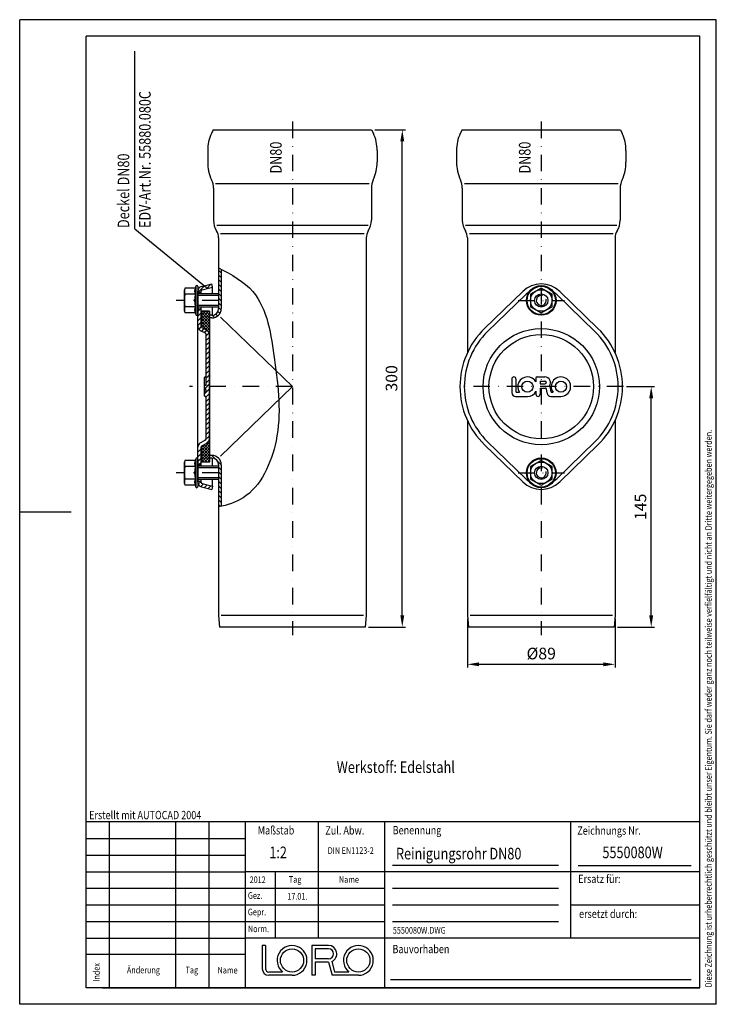
# Model space of a CAD drawing. Extents: x 0 to 420, y 0 to 594.
import ezdxf
from ezdxf.enums import TextEntityAlignment as Align

# ---------------------------------------------------------------- set-up
doc = ezdxf.new("R2010")
doc.units = 0
doc.header["$LTSCALE"] = 20
doc.header["$MEASUREMENT"] = 0
doc.linetypes.add('STRICHPUNKT', pattern=[1, 0.5, -0.25, 0, -0.25])
for name, color, linetype in [('BEM', 7, 'Continuous'), ('HILF', 2, 'Continuous'), ('MITTEL', 2, 'STRICHPUNKT'), ('SCHRAFF', 7, 'Continuous'), ('STEMPEL', 3, 'Continuous'), ('TEXT', 7, 'Continuous'), ('VOLL', 1, 'Continuous')]:
    doc.layers.add(name, color=color, linetype=linetype)
doc.styles.add('GREEKS', font='SIMPLEX.shx', dxfattribs={"width": 0.8})
doc.styles.get("Standard").update_dxf_attribs({"font": 'simplex.shx', "width": 0.8})
doc.dimstyles.get("Standard").update_dxf_attribs({"dimtxt": 0.18, "dimasz": 0.18, "dimexe": 0.18, "dimexo": 0.0625, "dimgap": 0.09, "dimtad": 0, "dimtih": 1, "dimtoh": 1, "dimdec": 4, "dimzin": 0, "dimdsep": 46, "dimtxsty": 'Standard', "dimcen": 0.09, "dimadec": 0, "dimazin": 0, "dimtfac": 1, "dimtdec": 4, "dimtofl": 0, "dimtmove": 0, "dimatfit": 3, "dimfxl": 0, "dimtolj": 1, "dimtzin": 0, "dimarcsym": 0})

# ---------------------------------------------------------------- blocks, each defined once
blk = doc.blocks.new('*D1')
at = {"layer": 'BEM', "color": 0, "lineweight": -2}
for p, q in [((269.95, 232.55), (269.95, 203.11)), ((358.95, 232.55), (358.95, 203.11)), ((276.95, 205.11), (351.95, 205.11))]:
    blk.add_line(p, q, dxfattribs=at)
at = {"layer": 'BEM', "color": 0}
for points in [[(276.95, 206.28), (276.95, 203.94), (269.95, 205.11)], [(351.95, 206.28), (351.95, 203.94), (358.95, 205.11)]]:
    blk.add_solid(points, dxfattribs=at)
at = {"layer": 'Defpoints', "color": 0}
for p in [(269.95, 234.55), (358.95, 234.55), (358.95, 205.11)]:
    blk.add_point(p, dxfattribs=at)
at = {"layer": 'BEM', "color": 1, "insert": (314.45, 211.61), "char_height": 7, "attachment_point": 5}
blk.add_mtext('\\A1;%%C89', dxfattribs=at)
blk = doc.blocks.new('LOGO')
for p, q in [((2.6, -4.77), (2.6, -11.77)), ((3.6, -4.77), (2.6, -4.77)), ((3.6, -4.77), (3.6, -11.77)), ((17.6, -4.77), (17.6, -13.77)), ((22.6, -4.77), (17.6, -4.77)), ((22.6, -5.77), (18.6, -5.77)), ((18.6, -5.77), (18.6, -8.77)), ((22.6, -8.77), (18.6, -8.77)), ((22.6, -9.77), (18.6, -9.77)), ((18.6, -9.77), (18.6, -13.77)), ((22.6, -9.77), (23.67, -13.77)), ((23.57, -9.51), (24.44, -12.77)), ((8.77, -12.77), (4.6, -12.77)), ((11.6, -13.77), (4.6, -13.77)), ((18.6, -13.77), (17.6, -13.77)), ((31.6, -13.77), (23.67, -13.77)), ((28.77, -12.77), (24.44, -12.77))]:
    blk.add_line(p, q)
for centre in [(11.6, -9.27), (31.6, -9.27)]:
    blk.add_circle(centre, 3.5)
for centre, radius, start, end in [((11.6, -9.27), 4.5, 270, 231.0576), ((22.6, -7.27), 2.5, 270, 270), ((22.6, -7.27), 2.5, 293.1162, 90), ((22.6, -7.27), 1.5, 270, 90), ((31.6, -9.27), 4.5, 270, 231.0576), ((4.6, -11.77), 2, 180, 270), ((4.6, -11.77), 1, 180, 270)]:
    blk.add_arc(centre, radius, start, end)
blk = doc.blocks.new('*D2')
at = {"layer": 'BEM', "color": 0, "lineweight": -2}
for p, q in [((214.2, 527.62), (232.68, 527.62)), ((230.68, 234.62), (230.68, 520.62)), ((210.33, 227.62), (232.68, 227.62))]:
    blk.add_line(p, q, dxfattribs=at)
at = {"layer": 'BEM', "color": 0}
for points in [[(229.51, 520.62), (231.84, 520.62), (230.68, 527.62)], [(229.51, 234.62), (231.84, 234.62), (230.68, 227.62)]]:
    blk.add_solid(points, dxfattribs=at)
at = {"layer": 'Defpoints', "color": 0}
for p in [(212.2, 527.62), (230.68, 527.62), (208.33, 227.62)]:
    blk.add_point(p, dxfattribs=at)
at = {"layer": 'BEM', "color": 1, "insert": (224.18, 377.62), "char_height": 7, "attachment_point": 5, "rotation": 90}
blk.add_mtext('\\A1;300', dxfattribs=at)
blk = doc.blocks.new('*D3')
at = {"layer": 'BEM', "color": 0, "lineweight": -2}
for p, q in [((365.95, 372.62), (382.75, 372.62)), ((380.75, 234.62), (380.75, 365.62)), ((360.35, 227.62), (382.75, 227.62))]:
    blk.add_line(p, q, dxfattribs=at)
at = {"layer": 'BEM', "color": 0}
for points in [[(379.58, 365.62), (381.92, 365.62), (380.75, 372.62)], [(379.58, 234.62), (381.92, 234.62), (380.75, 227.62)]]:
    blk.add_solid(points, dxfattribs=at)
at = {"layer": 'Defpoints', "color": 0}
for p in [(363.95, 372.62), (380.75, 372.62), (358.35, 227.62)]:
    blk.add_point(p, dxfattribs=at)
at = {"layer": 'BEM', "color": 1, "insert": (374.25, 300.12), "char_height": 7, "attachment_point": 5, "rotation": 90}
blk.add_mtext('\\A1;145', dxfattribs=at)
blk = doc.blocks.new('*X4')
at = {"color": 0}
for p, q in [((53.28, 243.71), (51.63, 245.36)), ((53.84, 245.97), (52.23, 247.59)), ((55.27, 247.37), (53.6, 249.04)), ((66.58, 247.37), (65.5, 248.46)), ((69.41, 247.37), (67.41, 249.37)), ((72.24, 247.37), (70.24, 249.37)), ((75.07, 247.37), (73.07, 249.37)), ((79.83, 242.61), (78.2, 244.24)), ((82.9, 242.37), (79.82, 245.45)), ((85.73, 242.37), (83.73, 244.37)), ((88.56, 242.37), (86.56, 244.37)), ((91.38, 242.37), (89.38, 244.37)), ((94.21, 242.37), (92.21, 244.37)), ((97.04, 242.37), (95.04, 244.37)), ((99.87, 242.37), (97.87, 244.37)), ((102.7, 242.37), (100.7, 244.37)), ((105.53, 242.37), (103.53, 244.37)), ((108.35, 242.37), (106.34, 244.38)), ((111.18, 242.37), (108.18, 245.37)), ((112.5, 243.88), (111.06, 245.32)), ((114.01, 242.37), (112.5, 243.88)), ((116.84, 242.37), (114.84, 244.37)), ((119.67, 242.37), (117.67, 244.37)), ((122.5, 242.37), (120.5, 244.37)), ((125.32, 242.37), (123.32, 244.37)), ((128.15, 242.37), (126.15, 244.37)), ((130.98, 242.37), (128.98, 244.37)), ((133.81, 242.37), (131.81, 244.37)), ((136.64, 242.37), (134.64, 244.37)), ((139.47, 242.37), (137.47, 244.37)), ((142.3, 242.37), (140.3, 244.37)), ((144.96, 242.53), (143.12, 244.37)), ((146.54, 243.78), (145.07, 245.25)), ((147.54, 245.61), (146.07, 247.08)), ((148.69, 247.29), (147.25, 248.73)), ((151.44, 247.37), (149.44, 249.37)), ((154.27, 247.37), (152.27, 249.37)), ((157.09, 247.37), (155.09, 249.37)), ((159.5, 247.79), (157.92, 249.37)), ((173.42, 245.19), (169.5, 249.11)), ((174.36, 241.42), (171.61, 244.17)), ((52.71, 241.45), (51.06, 243.1)), ((172.58, 240.37), (172.55, 240.4))]:
    blk.add_line(p, q, dxfattribs=at)

msp = doc.modelspace()

# ---------------------------------------------------------------- hatches: boundary and pattern name
at = {"layer": 'SCHRAFF'}
h = msp.add_hatch(dxfattribs=at)
h.set_pattern_fill('_USER', color=256, scale=2, angle=135, style=0, pattern_type=0)
h.set_pattern_definition([(135, (0, 0), (-1.4142136, -1.4142136), [])])
edge = h.paths.add_edge_path()
edge.add_spline(control_points=[(121.538, 443.476), (121.007, 443.751), (120.473, 444.024), (119.938, 444.297)], knot_values=[4.1286548, 4.1286548, 4.1286548, 4.1286548, 5.8509111, 5.8509111, 5.8509111, 5.8509111], degree=3, periodic=0)
edge.add_line((119.938, 444.297), (119.938, 419.719))
edge.add_arc((115.938, 419.719), 4, -90, 0, ccw=False)
edge.add_line((115.938, 415.719), (114.338, 415.719))
edge.add_line((114.338, 415.719), (114.338, 414.119))
edge.add_line((114.338, 414.119), (115.938, 414.119))
edge.add_arc((115.938, 419.719), 5.6, 270, 360)
edge.add_line((121.538, 419.719), (121.538, 443.476))
edge = h.paths.add_edge_path()
edge.add_arc((115.938, 325.519), 5.6, 360, 450)
edge.add_line((115.938, 331.119), (114.338, 331.119))
edge.add_line((114.338, 331.119), (114.338, 329.519))
edge.add_line((114.338, 329.519), (115.938, 329.519))
edge.add_arc((115.938, 325.519), 4, 0, 90, ccw=False)
edge.add_line((119.938, 325.519), (119.938, 300.038))
edge.add_spline(control_points=[(119.938, 300.038), (120.475, 300.156), (121.008, 300.278), (121.538, 300.405)], knot_values=[175.5115255, 175.5115255, 175.5115255, 175.5115255, 177.1200143, 177.1200143, 177.1200143, 177.1200143], degree=3, periodic=0)
edge.add_line((121.538, 300.405), (121.538, 325.519))
h = msp.add_hatch(dxfattribs=at)
h.set_pattern_fill('NET', color=256, scale=10, angle=45, style=0)
h.paths.add_polyline_path([(114.338, 418.119), (109.338, 418.119), (109.338, 409.214, 0.2749518), (109.861, 408.335), (112.77, 406.755, -0.2749518), (114.338, 404.119)])
h.paths.add_polyline_path([(114.338, 341.119, -0.2749518), (112.77, 338.482), (109.861, 336.903, 0.2749518), (109.338, 336.024), (109.338, 327.119), (114.338, 327.119)])

# ---------------------------------------------------------------- linework, layer by layer
at = {"layer": 'HILF'}
for p, q in [((0, 0), (0, 594)), ((420, 594), (0, 594)), ((420, 0), (420, 594)), ((118.109, 495.26), (210.768, 495.26)), ((268.124, 495.26), (360.783, 495.26)), ((118.85, 470.117), (210.027, 470.117)), ((268.865, 470.117), (360.042, 470.117)), ((121.159, 464.989), (207.718, 464.989)), ((271.174, 464.989), (357.733, 464.989)), ((106.175, 433.174), (106.175, 416.063)), ((305.131, 428.216), (282.14, 405.883)), ((346.767, 405.883), (323.776, 428.216)), ((119.938, 427.619), (107.338, 427.619)), ((119.938, 421.619), (107.338, 421.619)), ((121.03, 414.628), (164.438, 372.619)), ((164.438, 372.619), (121.03, 330.61)), ((282.14, 339.354), (305.131, 317.021)), ((323.776, 317.021), (346.767, 339.354)), ((106.175, 329.174), (106.175, 312.063)), ((119.938, 323.619), (107.338, 323.619)), ((119.938, 317.619), (107.338, 317.619)), ((31.088, 297), (0, 297)), ((207.338, 234.619), (121.538, 234.619)), ((357.353, 234.619), (271.553, 234.619)), ((40, 100), (136, 100)), ((40, 90), (136, 90)), ((224.774, 84.038), (324.835, 84.038)), ((336.724, 83.78), (404.859, 83.78)), ((40, 80), (136, 80)), ((40, 70), (136, 70)), ((136, 70), (220, 70)), ((224.774, 70), (324.835, 70)), ((40, 60), (136, 60)), ((136, 60), (220, 60)), ((224.774, 60), (324.835, 60)), ((40, 50), (136, 50)), ((136, 50), (220, 50)), ((224.774, 50), (324.835, 50)), ((40, 40), (136, 40)), ((223.491, 14.894), (404.859, 14.894)), ((420, 0), (0, 0))]:
    msp.add_line(p, q, dxfattribs=at)
for centre, radius in [((314.453, 424.619), 8.555), ((314.453, 372.619), 35.061), ((314.453, 320.619), 8.555)]:
    msp.add_circle(centre, radius, dxfattribs=at)
for centre, radius, start, end in [((314.453, 418.619), 13.38, 122.825994, 134.169106), ((314.453, 418.619), 13.38, 45.830894, 57.174006), ((314.453, 424.619), 3, 75, 15), ((314.453, 372.619), 46.375, 134.169106, 225.830894), ((314.453, 372.619), 46.375, 314.169106, 45.830894), ((314.453, 320.619), 3, 75, 15), ((314.453, 326.619), 13.38, 225.830894, 237.174006), ((314.453, 326.619), 13.38, 302.825994, 314.169106)]:
    msp.add_arc(centre, radius, start, end, dxfattribs=at)
msp.add_open_spline([(119.938, 444.297), (127.781, 440.306), (148.171, 428.78), (154.119, 385.711), (159.602, 343.821), (142.894, 306.762), (125.25, 301.205), (119.938, 300.038)], degree=3, knots=[4.1286548, 4.1286548, 4.1286548, 4.1286548, 29.3742294, 72.5842063, 121.4504729, 161.1852732, 177.1200143, 177.1200143, 177.1200143, 177.1200143], dxfattribs=at)
at = {"layer": 'MITTEL'}
for p, q in [((164.438, 532.623), (164.438, 222.619)), ((314.453, 532.623), (314.453, 222.619)), ((119.938, 424.619), (94.338, 424.619)), ((300.503, 424.619), (328.403, 424.619)), ((164.438, 372.619), (102.338, 372.619)), ((363.953, 372.619), (264.953, 372.619)), ((119.938, 320.619), (94.338, 320.619)), ((300.503, 320.619), (328.403, 320.619))]:
    msp.add_line(p, q, dxfattribs=at)
at = {"layer": 'STEMPEL'}
for p, q in [((40, 10), (40, 584)), ((410, 584), (40, 584)), ((410, 10), (410, 584)), ((116.673, 527.623), (115.643, 525.415)), ((116.673, 527.623), (212.204, 527.623)), ((212.204, 527.623), (213.234, 525.415)), ((266.688, 527.623), (265.658, 525.415)), ((266.688, 527.623), (362.219, 527.623)), ((362.219, 527.623), (363.249, 525.415)), ((113.338, 515.018), (113.338, 508.06)), ((215.538, 515.018), (215.538, 508.06)), ((263.353, 515.018), (263.353, 508.06)), ((365.553, 515.018), (365.553, 508.06)), ((116.838, 492.283), (116.838, 473.012)), ((212.038, 492.283), (212.038, 473.012)), ((266.853, 492.283), (266.853, 473.012)), ((362.053, 492.283), (362.053, 473.012)), ((119.938, 462.317), (119.938, 419.719)), ((208.938, 462.317), (208.938, 234.549)), ((269.953, 462.317), (269.953, 393.131)), ((358.953, 462.317), (358.953, 393.131)), ((121.538, 443.476), (121.538, 419.719)), ((109.611, 433.058), (115.853, 434.619)), ((116.338, 432.678), (115.853, 434.619)), ((99.608, 432.124), (99.338, 431.119)), ((99.338, 418.119), (99.338, 431.119)), ((105.793, 432.124), (99.608, 432.124)), ((105.793, 428.371), (99.608, 428.371)), ((106.175, 433.174), (105.793, 432.124)), ((107.338, 432.969), (107.338, 416.269)), ((107.338, 315.09), (107.338, 430.148)), ((107.338, 429.619), (109.338, 429.619)), ((119.938, 428.619), (107.338, 428.619)), ((109.338, 428.619), (109.338, 430.148)), ((110.096, 431.118), (116.338, 432.678)), ((116.338, 428.619), (116.338, 432.678)), ((303.307, 430.097), (280.317, 407.771)), ((348.59, 407.771), (325.6, 430.097)), ((99.338, 418.119), (99.608, 417.113)), ((105.793, 420.866), (99.608, 420.866)), ((105.793, 417.113), (99.608, 417.113)), ((105.793, 417.113), (106.175, 416.063)), ((119.938, 420.619), (107.338, 420.619)), ((107.338, 419.619), (109.338, 419.619)), ((109.338, 409.214), (109.338, 420.619)), ((109.338, 418.119), (109.338, 409.214)), ((114.338, 418.119), (109.338, 418.119)), ((114.338, 418.119), (114.338, 327.119)), ((116.338, 415.739), (116.338, 420.619)), ((115.938, 415.719), (114.338, 415.719)), ((115.938, 414.119), (114.338, 414.119)), ((108.907, 406.577), (111.816, 404.997)), ((109.861, 408.335), (112.77, 406.755)), ((112.338, 373.855), (112.338, 404.119)), ((114.338, 341.119), (114.338, 404.119)), ((111.338, 367.166), (111.338, 378.071)), ((111.938, 378.471), (111.738, 378.471)), ((296.71, 377.227), (296.71, 369.06)), ((299.199, 377.227), (299.199, 369.644)), ((311.255, 377.694), (311.255, 375.43)), ((312.033, 378.471), (316.699, 378.471)), ((313.744, 375.983), (316.699, 375.983)), ((313.744, 375.983), (313.744, 374.271)), ((313.744, 374.271), (316.699, 374.271)), ((111.938, 373.455), (111.738, 373.455)), ((111.938, 370.966), (111.738, 370.966)), ((111.938, 369.255), (111.738, 369.255)), ((112.338, 369.655), (112.338, 370.566)), ((299.588, 369.255), (301.332, 369.255)), ((311.255, 369.807), (311.255, 368.01)), ((313.744, 371.783), (316.894, 371.783)), ((313.744, 371.783), (313.744, 368.01)), ((317.976, 368.673), (317.543, 371.246)), ((320.348, 369.579), (319.997, 371.659)), ((320.731, 369.255), (321.554, 369.255)), ((111.938, 366.766), (111.738, 366.766)), ((112.338, 341.119), (112.338, 366.366)), ((299.005, 366.766), (306.121, 366.766)), ((320.226, 366.766), (326.344, 366.766)), ((269.953, 352.106), (269.953, 234.549)), ((358.953, 352.106), (358.953, 234.549)), ((108.907, 338.66), (111.816, 340.24)), ((109.338, 336.024), (109.338, 327.119)), ((109.338, 324.619), (109.338, 336.024)), ((109.861, 336.903), (112.77, 338.482)), ((280.317, 337.467), (303.307, 315.14)), ((325.6, 315.14), (348.59, 337.467)), ((99.608, 328.124), (99.338, 327.119)), ((99.338, 314.119), (99.338, 327.119)), ((105.793, 328.124), (99.608, 328.124)), ((106.175, 329.174), (105.793, 328.124)), ((107.338, 328.969), (107.338, 312.269)), ((114.338, 327.119), (109.338, 327.119)), ((115.938, 331.119), (114.338, 331.119)), ((115.938, 329.519), (114.338, 329.519)), ((116.338, 324.619), (116.338, 329.499)), ((105.793, 324.371), (99.608, 324.371)), ((107.338, 325.619), (109.338, 325.619)), ((119.938, 324.619), (107.338, 324.619)), ((119.938, 325.519), (119.938, 234.549)), ((121.538, 325.519), (121.538, 300.405)), ((105.793, 316.866), (99.608, 316.866)), ((119.938, 316.619), (107.338, 316.619)), ((107.338, 315.619), (109.338, 315.619)), ((109.338, 315.09), (109.338, 316.619)), ((116.338, 312.559), (116.338, 316.619)), ((99.338, 314.119), (99.608, 313.113)), ((105.793, 313.113), (99.608, 313.113)), ((105.793, 313.113), (106.175, 312.063)), ((109.611, 312.179), (115.853, 310.619)), ((110.096, 314.12), (116.338, 312.559)), ((116.338, 312.559), (115.853, 310.619)), ((119.938, 234.549), (120.545, 227.619)), ((208.938, 234.549), (208.332, 227.619)), ((269.953, 234.549), (270.56, 227.619)), ((358.953, 234.549), (358.347, 227.619)), ((208.332, 227.619), (120.545, 227.619)), ((358.347, 227.619), (270.56, 227.619)), ((410, 110), (40, 110)), ((136, 110), (136, 10)), ((220, 110), (220, 10)), ((332, 110), (332, 40)), ((410, 80), (136, 80)), ((410, 40), (136, 40)), ((136, 30), (40, 30)), ((410, 10), (40, 10)), ((50, 10), (410, 10))]:
    msp.add_line(p, q, dxfattribs=at)
for points in [[(307.953, 420.866), (314.453, 417.113), (320.953, 420.866), (320.953, 428.371), (314.453, 432.124), (307.953, 428.371)], [(307.953, 316.866), (314.453, 313.113), (320.953, 316.866), (320.953, 324.371), (314.453, 328.124), (307.953, 324.371)]]:
    msp.add_lwpolyline(points, close=True, dxfattribs=at)
for centre, radius in [((314.453, 424.619), 8.95), ((314.453, 424.619), 6.5), ((314.453, 424.619), 4), ((314.453, 372.619), 31.5), ((306.121, 372.619), 3.364), ((326.344, 372.619), 3.364), ((314.453, 320.619), 8.95), ((314.453, 320.619), 6.5), ((314.453, 320.619), 4)]:
    msp.add_circle(centre, radius, dxfattribs=at)
for centre, radius, start, end in [((137.938, 515.018), 24.6, 155, 180), ((190.938, 515.018), 24.6, 0, 25), ((287.953, 515.018), 24.6, 155, 180), ((340.953, 515.018), 24.6, 0, 25), ((138.338, 507.991), 25, 179.843514, 205.032942), ((190.538, 507.991), 25, 334.967058, 0.156486), ((288.353, 507.991), 25, 179.843514, 205.032942), ((340.553, 507.991), 25, 334.967058, 0.156486), ((104.838, 492.283), 12, 0, 25.307723), ((224.038, 492.283), 12, 154.692277, 180), ((254.853, 492.283), 12, 0, 25.307723), ((374.053, 492.283), 12, 154.692277, 180), ((128.838, 473.012), 12, 180, 212.328064), ((200.038, 473.012), 12, 327.671936, 0), ((278.853, 473.012), 12, 180, 212.328064), ((350.053, 473.012), 12, 327.671936, 0), ((111.938, 462.317), 8, 0, 32.328064), ((216.938, 462.317), 8, 147.671936, 180), ((261.953, 462.317), 8, 0, 32.328064), ((366.953, 462.317), 8, 147.671936, 180), ((314.453, 418.619), 16, 45.83952, 134.16048), ((106.007, 430.248), 6.668, 163.657107, 196.342893), ((125.608, 424.619), 26.269, 171.786789, 188.213211), ((110.421, 430.248), 4.994, 157.932472, 202.067528), ((124.85, 424.619), 19.423, 168.859628, 191.140372), ((106.738, 432.969), 0.6, 0, 160), ((110.338, 430.148), 3, 104.036243, 180), ((110.338, 430.148), 1, 104.036243, 180), ((106.007, 418.99), 6.668, 163.657107, 196.342893), ((110.421, 418.99), 4.994, 157.932472, 202.067528), ((106.738, 416.269), 0.6, 200, 0), ((115.938, 419.719), 4, 270, 0), ((115.938, 419.719), 5.6, 270, 0), ((110.338, 409.214), 3, 180, 241.494725), ((110.338, 409.214), 1, 180, 241.494725), ((111.338, 404.119), 1, 0, 61.494725), ((111.338, 404.119), 3, 0, 61.494725), ((314.453, 372.619), 49, 134.16048, 225.83952), ((314.453, 372.619), 49, 314.16048, 45.83952), ((111.738, 378.071), 0.4, 90, 180), ((111.938, 378.871), 0.4, 270, 0), ((297.955, 377.227), 1.244, 0, 180), ((306.121, 372.619), 5.853, 28.708321, 215.082185), ((312.033, 377.694), 0.778, 90, 180), ((316.699, 375.127), 3.344, 322.49196, 90), ((316.699, 375.127), 0.856, 270, 90), ((326.344, 372.619), 5.853, 270, 215.082185), ((111.738, 373.055), 0.4, 90, 180), ((111.738, 371.366), 0.4, 180, 270), ((111.738, 368.855), 0.4, 90, 180), ((111.938, 373.855), 0.4, 270, 0), ((111.938, 370.566), 0.4, 0, 90), ((111.938, 369.655), 0.4, 270, 0), ((299.005, 369.06), 2.294, 180, 270), ((299.588, 369.644), 0.389, 180, 270), ((306.121, 372.619), 5.853, 270, 331.291679), ((316.894, 371.121), 0.661, 10, 90), ((320.226, 369.06), 2.294, 190, 270), ((316.894, 371.121), 3.15, 10, 38.693011), ((320.731, 369.644), 0.389, 189.555003, 270), ((111.738, 367.166), 0.4, 180, 270), ((111.938, 366.366), 0.4, 0, 90), ((312.499, 368.01), 1.244, 180, 0), ((110.338, 336.024), 3, 118.505275, 180), ((111.338, 341.119), 1, 298.505275, 0), ((111.338, 341.119), 3, 298.505275, 0), ((110.338, 336.024), 1, 118.505275, 180), ((106.007, 326.248), 6.668, 163.657107, 196.342893), ((110.421, 326.248), 4.994, 157.932472, 202.067528), ((106.738, 328.969), 0.6, 0, 160), ((115.938, 325.519), 5.6, 0, 90), ((115.938, 325.519), 4, 0, 90), ((125.608, 320.619), 26.269, 171.786789, 188.213211), ((124.85, 320.619), 19.423, 168.859628, 191.140372), ((106.007, 314.99), 6.668, 163.657107, 196.342893), ((110.421, 314.99), 4.994, 157.932472, 202.067528), ((110.338, 315.09), 3, 180, 255.963757), ((110.338, 315.09), 1, 180, 255.963757), ((314.453, 326.619), 16, 225.83952, 314.16048), ((106.738, 312.269), 0.6, 200, 0)]:
    msp.add_arc(centre, radius, start, end, dxfattribs=at)
at = {"layer": 'TEXT', "color": 2}
for q in [(69.449, 575.002), (112.624, 432.388)]:
    msp.add_line((69.449, 467.838), q, dxfattribs=at)
at = {"layer": 'VOLL'}
for p, q in [((54, 110), (54, 10)), ((94, 110), (94, 10)), ((114, 110), (114, 10)), ((180, 110), (180, 40)), ((154, 80), (154, 40)), ((332, 60), (410, 60))]:
    msp.add_line(p, q, dxfattribs=at)

# ---------------------------------------------------------------- block references
at = {"layer": 'SCHRAFF', "rotation": 90}
msp.add_blockref('*X4', (356.709, 260.119), dxfattribs=at)
at = {"layer": 'STEMPEL', "xscale": 2, "yscale": 2, "zscale": 2}
msp.add_blockref('LOGO', (140.996, 45.021), dxfattribs=at)

# ---------------------------------------------------------------- texts
at = {"layer": 'BEM', "style": 'GREEKS', "width": 0.8}
msp.add_text('Diese Zeichnung ist urheberrechtlich geschützt und bleibt unser Eigentum. Sie darf weder ganz noch teilweise verfielfältigt und nicht an Dritte weitergegeben werden.', height=4, rotation=90, dxfattribs=at).set_placement((417.302, 10.168))
at = {"layer": 'TEXT', "color": 1, "style": 'GREEKS', "width": 0.8}
for s, p in [('EDV-Art.Nr. 55880.080C', (78.974, 468.299)), ('DN80', (157.978, 501.174)), ('DN80', (307.993, 501.174)), ('Deckel DN80', (66.069, 468.299))]:
    msp.add_text(s, height=7, rotation=90, dxfattribs=at).set_placement(p)
for s, p in [('Werkstoff: Edelstahl', (191.137, 139.601)), ('1:2', (150.501, 88.149)), ('Reinigungsrohr DN80', (226.894, 87.417))]:
    msp.add_text(s, height=7, dxfattribs=at).set_placement(p)
at = {"layer": 'TEXT', "style": 'GREEKS', "width": 0.8}
for s, height, p in [('Erstellt mit AUTOCAD 2004', 5, (41.855, 111.672)), ('Maßstab', 5, (143.516, 102.462)), ('Zul. Abw.', 5, (184.286, 102.418)), ('Benennung', 5, (224.878, 102.549)), ('Zeichnungs Nr.', 5, (336.179, 102.313)), ('Tag', 4, (162.331, 73.319)), ('Name', 4, (192.463, 73.31)), ('Ersatz für:', 5, (336.724, 73.181)), ('2012', 4, (138.622, 73.14)), ('Gez.', 4, (137.584, 63.63)), ('Gepr.', 4, (137.552, 53.689)), ('ersetzt durch:', 5, (337.24, 52.074)), ('Norm.', 4, (137.601, 43.529)), ('5550080W.DWG', 4, (224.984, 42.63)), ('Bauvorhaben', 5, (224.742, 30.846))]:
    msp.add_text(s, height=height, dxfattribs=at).set_placement(p)
at = {"layer": 'TEXT', "color": 1, "style": 'GREEKS', "width": 0.8}
msp.add_text('5550080W', height=7, dxfattribs=at).set_placement((369.534, 88.149), align=Align.CENTER)
at = {"layer": 'TEXT', "style": 'GREEKS', "width": 0.8}
for s, p in [('DIN EN1123-2', (199.617, 90.764)), ('17.01.', (167.409, 63.108)), ('Änderung', (74.605, 18.674)), ('Tag', (103.827, 18.672)), ('Name', (125.336, 18.593))]:
    msp.add_text(s, height=4, dxfattribs=at).set_placement(p, align=Align.CENTER)
msp.add_text('Index', height=4, rotation=90, dxfattribs=at).set_placement((48.266, 13.655))

# ---------------------------------------------------------------- dimensions: what is measured, and where the dimension line sits
at = {"layer": 'BEM'}
for base, p1, p2, picture, middle in [((230.676, 527.623), (208.332, 227.619), (212.204, 527.623), '*D2', (224.176, 377.621)), ((380.751, 372.619), (358.347, 227.619), (363.953, 372.619), '*D3', (374.251, 300.119))]:
    dim = msp.add_linear_dim(base=base, p1=p1, p2=p2, angle=90, dimstyle='Standard', override={"dimscale": 2, "dimtxt": 3.5, "dimasz": 3.5, "dimexe": 1, "dimexo": 1, "dimgap": 1.5, "dimtad": 1, "dimtih": 0, "dimtoh": 0, "dimdec": 2, "dimzin": 8, "dimcen": 1.5, "dimclrt": 1, "dimadec": 2, "dimazin": 2, "dimtfac": 0.514286, "dimtdec": 2, "dimtofl": 1, "dimtzin": 8}, dxfattribs=at)
    dim.commit()
    dim.dimension.update_dxf_attribs({"geometry": picture, "text_midpoint": middle})
dim = msp.add_linear_dim(base=(358.953, 205.111), p1=(269.953, 234.549), p2=(358.953, 234.549), text='%%C<>', dimstyle='Standard', override={"dimscale": 2, "dimtxt": 3.5, "dimasz": 3.5, "dimexe": 1, "dimexo": 1, "dimgap": 1.5, "dimtad": 1, "dimtih": 0, "dimtoh": 0, "dimdec": 2, "dimzin": 8, "dimcen": 1.5, "dimclrt": 1, "dimadec": 2, "dimazin": 2, "dimtfac": 0.514286, "dimtdec": 2, "dimtofl": 1, "dimtzin": 8}, dxfattribs=at)
dim.commit()
dim.dimension.update_dxf_attribs({"geometry": '*D1', "text_midpoint": (314.453, 211.611)})

doc.saveas('drawing.dxf')
